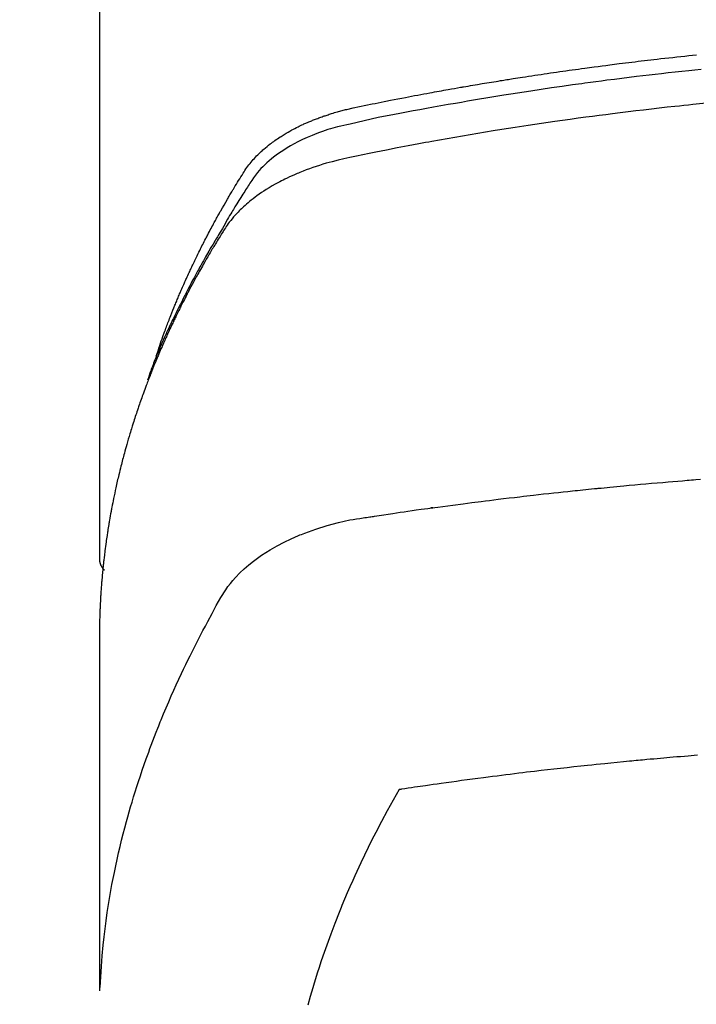
# Model space of a CAD drawing. Extents: x 83844 to 110317, y -22065 to -13195.
# Drawn here: x 101395 to 101411, y -15372 to -15349 of the extents above; entities that cross this region are included whole.
import ezdxf

# ---------------------------------------------------------------- set-up
doc = ezdxf.new("R2010")
doc.units = 0
doc.header["$LTSCALE"] = 50
doc.header["$MEASUREMENT"] = 0
doc.layers.get('0').update_dxf_attribs({"linetype": 'CONTINUOUS'})
doc.layers.get('DEFPOINTS').update_dxf_attribs({"color": 146, "linetype": 'CONTINUOUS'})
doc.layers.add('150-機器', color=8, linetype='CONTINUOUS')
doc.layers.add('160-文字', color=254, linetype='CONTINUOUS')
doc.styles.add('KH001', font='txt')
doc.dimstyles.new('KH1xx015', dxfattribs={"dimscale": 10, "dimtxt": 3.8, "dimasz": 0.8, "dimexe": 0.3, "dimexo": 1.2, "dimgap": 0.5, "dimtad": 3, "dimdec": 1, "dimdsep": 46, "dimlunit": 6, "dimtxsty": 'KH001', "dimblk": 'DOT', "dimcen": 1, "dimdle": 1, "dimclrd": 256, "dimclre": 256, "dimclrt": 256, "dimadec": 0, "dimazin": 0, "dimtfac": 1, "dimtdec": 1, "dimtix": 1, "dimtmove": 2, "dimatfit": 3, "dimldrblk": 'CLOSEDBLANK', "dimfxl": 1, "dimtolj": 1, "dimtzin": 0, "dimlwd": -1, "dimlwe": -1, "dimarcsym": 0})
doc.dimstyles.new('KH1xx030', dxfattribs={"dimscale": 30, "dimtxt": 2, "dimasz": 0.6, "dimexe": 0.3, "dimexo": 1.2, "dimgap": 0.5, "dimtad": 3, "dimdec": 1, "dimdsep": 46, "dimlunit": 6, "dimtxsty": 'KH001', "dimblk": 'DOT', "dimcen": 1, "dimdle": 1, "dimclrd": 256, "dimclre": 256, "dimclrt": 256, "dimadec": 0, "dimazin": 0, "dimtfac": 1, "dimtdec": 1, "dimtix": 1, "dimtmove": 2, "dimatfit": 3, "dimldrblk": 'CLOSEDBLANK', "dimfxl": 1, "dimtolj": 1, "dimtzin": 0, "dimlwd": -1, "dimlwe": -1, "dimarcsym": 0})

# ---------------------------------------------------------------- blocks, each defined once
blk = doc.blocks.new('F402_H')
at = {"layer": '150-機器', "color": 13, "linetype": 'Continuous'}
blk.add_line((-22.939, -188.142), (-22.939, -261.807), dxfattribs=at)
for points in [[(-21.583, -256.961), (-21.563, -256.897), (-21.543, -256.832), (-21.522, -256.768), (-21.501, -256.704), (-21.483, -256.65), (-21.464, -256.596), (-21.445, -256.543), (-21.426, -256.489), (-21.417, -256.467), (-21.409, -256.445), (-21.401, -256.423), (-21.393, -256.401), (-21.38, -256.365), (-21.367, -256.329), (-21.354, -256.294), (-21.341, -256.258), (-21.329, -256.227), (-21.317, -256.196), (-21.306, -256.165), (-21.294, -256.133), (-21.28, -256.098), (-21.266, -256.062), (-21.252, -256.026), (-21.238, -255.991), (-21.214, -255.929), (-21.189, -255.866), (-21.164, -255.804), (-21.139, -255.742), (-21.128, -255.716), (-21.117, -255.69), (-21.106, -255.663), (-21.095, -255.637), (-21.084, -255.61), (-21.073, -255.583), (-21.062, -255.557), (-21.051, -255.53), (-21.039, -255.503), (-21.028, -255.477), (-21.016, -255.45), (-21.005, -255.423), (-20.997, -255.406), (-20.99, -255.388), (-20.982, -255.37), (-20.975, -255.352), (-20.959, -255.317), (-20.943, -255.282), (-20.928, -255.247), (-20.912, -255.212), (-20.9, -255.185), (-20.888, -255.158), (-20.877, -255.132), (-20.865, -255.105), (-20.849, -255.07), (-20.833, -255.035), (-20.816, -255), (-20.8, -254.965), (-20.788, -254.938), (-20.776, -254.912), (-20.764, -254.885), (-20.751, -254.859), (-20.739, -254.832), (-20.726, -254.806), (-20.714, -254.779), (-20.701, -254.753), (-20.693, -254.735), (-20.685, -254.718), (-20.676, -254.7), (-20.668, -254.682), (-20.659, -254.665), (-20.651, -254.647), (-20.642, -254.63), (-20.634, -254.612), (-20.612, -254.569), (-20.591, -254.525), (-20.569, -254.481), (-20.548, -254.437), (-20.531, -254.402), (-20.513, -254.367), (-20.496, -254.332), (-20.478, -254.297), (-20.46, -254.262), (-20.442, -254.227), (-20.424, -254.192), (-20.406, -254.157), (-20.395, -254.135), (-20.383, -254.113), (-20.372, -254.091), (-20.36, -254.069), (-20.34, -254.03), (-20.319, -253.991), (-20.298, -253.952), (-20.278, -253.913), (-20.259, -253.878), (-20.24, -253.843), (-20.222, -253.809), (-20.203, -253.774), (-20.189, -253.748), (-20.174, -253.722), (-20.16, -253.696), (-20.146, -253.67), (-20.132, -253.644), (-20.117, -253.618), (-20.103, -253.591), (-20.088, -253.565), (-20.078, -253.548), (-20.069, -253.531), (-20.059, -253.514), (-20.049, -253.496), (-20.01, -253.427), (-19.97, -253.357), (-19.931, -253.288), (-19.891, -253.219), (-19.875, -253.193), (-19.86, -253.168), (-19.845, -253.142), (-19.83, -253.116), (-19.815, -253.09), (-19.799, -253.064), (-19.784, -253.039), (-19.769, -253.013), (-19.759, -252.995), (-19.748, -252.978), (-19.738, -252.961), (-19.727, -252.944), (-19.701, -252.901), (-19.675, -252.858), (-19.648, -252.815), (-19.622, -252.772), (-19.596, -252.729), (-19.569, -252.686), (-19.542, -252.644), (-19.516, -252.601), (-19.494, -252.566), (-19.471, -252.531), (-19.448, -252.497), (-19.425, -252.463), (-19.401, -252.43), (-19.376, -252.398), (-19.351, -252.366), (-19.325, -252.334), (-19.3, -252.305), (-19.274, -252.275), (-19.248, -252.246), (-19.221, -252.218), (-19.193, -252.188), (-19.165, -252.16), (-19.136, -252.131), (-19.107, -252.103), (-19.086, -252.084), (-19.064, -252.064), (-19.043, -252.045), (-19.021, -252.026), (-18.983, -251.994), (-18.945, -251.962), (-18.907, -251.931), (-18.868, -251.901), (-18.841, -251.88), (-18.814, -251.86), (-18.787, -251.84), (-18.76, -251.821), (-18.728, -251.799), (-18.697, -251.778), (-18.666, -251.757), (-18.634, -251.736), (-18.61, -251.721), (-18.587, -251.706), (-18.563, -251.691), (-18.539, -251.676), (-18.493, -251.648), (-18.446, -251.621), (-18.399, -251.594), (-18.352, -251.569), (-18.316, -251.55), (-18.28, -251.531), (-18.244, -251.513), (-18.208, -251.495), (-18.178, -251.48), (-18.147, -251.465), (-18.117, -251.45), (-18.086, -251.436), (-18.066, -251.426), (-18.045, -251.417), (-18.024, -251.408), (-18.003, -251.399), (-17.978, -251.388), (-17.953, -251.377), (-17.929, -251.367), (-17.904, -251.356), (-17.882, -251.347), (-17.861, -251.338), (-17.839, -251.33), (-17.817, -251.321), (-17.791, -251.311), (-17.765, -251.302), (-17.739, -251.292), (-17.713, -251.282), (-17.687, -251.272), (-17.661, -251.263), (-17.634, -251.253), (-17.608, -251.243), (-17.585, -251.235), (-17.562, -251.228), (-17.539, -251.22), (-17.516, -251.212), (-17.489, -251.204), (-17.462, -251.195), (-17.435, -251.186), (-17.408, -251.178), (-17.373, -251.167), (-17.338, -251.156), (-17.303, -251.146), (-17.268, -251.136), (-17.24, -251.128), (-17.212, -251.12), (-17.185, -251.113), (-17.157, -251.106), (-17.129, -251.098), (-17.101, -251.091), (-17.073, -251.084), (-17.045, -251.077), (-16.895, -251.041), (-16.744, -251.009), (-16.592, -250.978), (-16.441, -250.948), (-16.369, -250.934), (-16.297, -250.919), (-16.225, -250.905), (-16.153, -250.89), (-16.116, -250.883), (-16.08, -250.876), (-16.044, -250.869), (-16.008, -250.861), (-15.918, -250.844), (-15.827, -250.826), (-15.737, -250.809), (-15.647, -250.792), (-15.574, -250.778), (-15.502, -250.764), (-15.429, -250.75), (-15.357, -250.737), (-15.284, -250.723), (-15.211, -250.71), (-15.138, -250.696), (-15.065, -250.683), (-15.011, -250.673), (-14.956, -250.663), (-14.902, -250.653), (-14.847, -250.643), (-14.792, -250.633), (-14.738, -250.623), (-14.683, -250.614), (-14.629, -250.604), (-14.555, -250.591), (-14.482, -250.578), (-14.409, -250.565), (-14.335, -250.552), (-14.317, -250.549), (-14.299, -250.546), (-14.281, -250.542), (-14.263, -250.539), (-14.207, -250.53), (-14.152, -250.521), (-14.097, -250.511), (-14.042, -250.502), (-13.932, -250.484), (-13.822, -250.465), (-13.712, -250.447), (-13.601, -250.429), (-13.546, -250.42), (-13.491, -250.411), (-13.436, -250.402), (-13.381, -250.393), (-13.344, -250.387), (-13.307, -250.381), (-13.27, -250.375), (-13.233, -250.369), (-13.196, -250.363), (-13.159, -250.357), (-13.123, -250.351), (-13.086, -250.346), (-13.03, -250.337), (-12.974, -250.328), (-12.919, -250.32), (-12.863, -250.311), (-12.789, -250.299), (-12.715, -250.288), (-12.641, -250.277), (-12.567, -250.266), (-12.493, -250.255), (-12.418, -250.243), (-12.344, -250.232), (-12.27, -250.221), (-12.196, -250.21), (-12.121, -250.199), (-12.047, -250.189), (-11.973, -250.178), (-11.898, -250.168), (-11.824, -250.157), (-11.75, -250.147), (-11.675, -250.136), (-11.601, -250.126), (-11.526, -250.116), (-11.452, -250.106), (-11.377, -250.095), (-11.321, -250.088), (-11.265, -250.08), (-11.209, -250.073), (-11.153, -250.066), (-11.06, -250.053), (-10.966, -250.041), (-10.873, -250.029), (-10.78, -250.017), (-10.724, -250.009), (-10.668, -250.002), (-10.611, -249.995), (-10.555, -249.988), (-10.48, -249.978), (-10.405, -249.969), (-10.33, -249.96), (-10.255, -249.951), (-10.18, -249.942), (-10.105, -249.933), (-10.03, -249.924), (-9.955, -249.915), (-9.88, -249.906), (-9.805, -249.897), (-9.73, -249.889), (-9.655, -249.88), (-9.561, -249.869), (-9.466, -249.859), (-9.372, -249.848), (-9.278, -249.838), (-9.184, -249.828), (-9.089, -249.817), (-8.995, -249.807), (-8.901, -249.797), (-8.807, -249.787), (-8.712, -249.778)], [(-8.603, -250.126), (-8.751, -250.141), (-8.9, -250.156), (-9.063, -250.174), (-9.225, -250.191), (-9.388, -250.21), (-9.551, -250.228), (-9.699, -250.245), (-9.846, -250.262), (-9.994, -250.279), (-10.141, -250.297), (-10.318, -250.318), (-10.495, -250.34), (-10.671, -250.362), (-10.848, -250.385), (-10.98, -250.402), (-11.112, -250.42), (-11.244, -250.437), (-11.376, -250.455), (-11.45, -250.466), (-11.523, -250.476), (-11.596, -250.486), (-11.669, -250.496), (-11.918, -250.532), (-12.166, -250.568), (-12.414, -250.604), (-12.662, -250.642), (-12.822, -250.667), (-12.982, -250.692), (-13.141, -250.717), (-13.301, -250.743), (-13.446, -250.766), (-13.591, -250.79), (-13.736, -250.813), (-13.881, -250.837), (-14.025, -250.862), (-14.17, -250.886), (-14.314, -250.91), (-14.459, -250.935), (-14.632, -250.965), (-14.805, -250.995), (-14.977, -251.026), (-15.15, -251.057), (-15.308, -251.086), (-15.466, -251.115), (-15.624, -251.144), (-15.781, -251.174), (-15.91, -251.197), (-16.039, -251.221), (-16.168, -251.246), (-16.296, -251.272), (-16.465, -251.309), (-16.633, -251.348), (-16.801, -251.388), (-16.969, -251.427), (-17.043, -251.443), (-17.117, -251.46), (-17.19, -251.477), (-17.264, -251.495), (-17.321, -251.51), (-17.379, -251.526), (-17.437, -251.543), (-17.494, -251.561), (-17.561, -251.582), (-17.627, -251.604), (-17.693, -251.627), (-17.758, -251.651), (-17.874, -251.697), (-17.988, -251.746), (-18.102, -251.798), (-18.213, -251.853), (-18.299, -251.898), (-18.383, -251.945), (-18.466, -251.995), (-18.548, -252.046), (-18.609, -252.087), (-18.67, -252.128), (-18.729, -252.171), (-18.788, -252.216), (-18.843, -252.26), (-18.897, -252.306), (-18.95, -252.353), (-19.002, -252.401), (-19.046, -252.444), (-19.09, -252.488), (-19.131, -252.534), (-19.172, -252.581), (-19.22, -252.643), (-19.265, -252.706), (-19.309, -252.771), (-19.352, -252.837), (-19.372, -252.868), (-19.392, -252.898), (-19.412, -252.929), (-19.432, -252.96), (-19.455, -252.995), (-19.478, -253.031), (-19.501, -253.066), (-19.524, -253.101), (-19.571, -253.176), (-19.617, -253.251), (-19.664, -253.326), (-19.71, -253.401), (-19.729, -253.432), (-19.748, -253.462), (-19.767, -253.493), (-19.786, -253.524), (-19.812, -253.567), (-19.837, -253.609), (-19.862, -253.652), (-19.887, -253.695), (-19.917, -253.751), (-19.947, -253.807), (-19.977, -253.863), (-20.008, -253.918), (-20.033, -253.96), (-20.059, -254.001), (-20.084, -254.043), (-20.11, -254.084), (-20.128, -254.113), (-20.145, -254.142), (-20.162, -254.171), (-20.18, -254.2), (-20.231, -254.286), (-20.283, -254.373), (-20.334, -254.46), (-20.384, -254.548), (-20.411, -254.593), (-20.437, -254.639), (-20.463, -254.685), (-20.489, -254.731), (-20.508, -254.764), (-20.526, -254.798), (-20.544, -254.831), (-20.563, -254.865), (-20.581, -254.898), (-20.599, -254.932), (-20.617, -254.965), (-20.636, -254.998), (-20.66, -255.044), (-20.685, -255.091), (-20.71, -255.137), (-20.734, -255.183), (-20.761, -255.233), (-20.788, -255.284), (-20.814, -255.335), (-20.84, -255.385), (-20.857, -255.419), (-20.875, -255.453), (-20.892, -255.486), (-20.909, -255.52), (-20.926, -255.554), (-20.943, -255.587), (-20.961, -255.621), (-20.978, -255.655), (-20.995, -255.688), (-21.011, -255.722), (-21.028, -255.756), (-21.045, -255.789), (-21.078, -255.857), (-21.111, -255.924), (-21.144, -255.992), (-21.177, -256.06), (-21.189, -256.085), (-21.202, -256.11), (-21.214, -256.136), (-21.226, -256.161), (-21.246, -256.204), (-21.267, -256.246), (-21.287, -256.288), (-21.307, -256.331), (-21.329, -256.378), (-21.35, -256.424), (-21.371, -256.471), (-21.393, -256.518), (-21.417, -256.574), (-21.442, -256.629), (-21.466, -256.684), (-21.49, -256.74), (-21.501, -256.765), (-21.512, -256.791), (-21.523, -256.816), (-21.533, -256.842), (-21.554, -256.893), (-21.576, -256.944), (-21.596, -256.995), (-21.617, -257.047), (-21.632, -257.086), (-21.647, -257.124), (-21.662, -257.163), (-21.677, -257.202), (-21.686, -257.227), (-21.696, -257.253), (-21.705, -257.279), (-21.715, -257.305), (-21.734, -257.361), (-21.754, -257.417), (-21.773, -257.473), (-21.792, -257.529)], [(-8.481, -250.932), (-8.802, -250.964), (-8.909, -250.975), (-9.015, -250.986), (-9.122, -250.998), (-9.229, -251.009), (-9.415, -251.029), (-9.602, -251.05), (-9.788, -251.071), (-9.975, -251.093), (-10.161, -251.115), (-10.347, -251.137), (-10.532, -251.16), (-10.718, -251.184), (-10.877, -251.204), (-11.036, -251.224), (-11.194, -251.245), (-11.353, -251.266), (-11.538, -251.291), (-11.723, -251.317), (-11.908, -251.343), (-12.092, -251.369), (-12.407, -251.415), (-12.723, -251.462), (-13.037, -251.51), (-13.352, -251.56), (-13.404, -251.568), (-13.456, -251.576), (-13.508, -251.585), (-13.56, -251.593), (-13.743, -251.623), (-13.926, -251.654), (-14.108, -251.684), (-14.29, -251.715), (-14.472, -251.746), (-14.654, -251.778), (-14.835, -251.81), (-15.017, -251.843), (-15.094, -251.857), (-15.172, -251.871), (-15.25, -251.885), (-15.328, -251.9), (-15.585, -251.948), (-15.843, -251.997), (-16.1, -252.047), (-16.357, -252.097), (-16.511, -252.127), (-16.664, -252.158), (-16.817, -252.19), (-16.97, -252.223), (-17.113, -252.255), (-17.255, -252.289), (-17.396, -252.325), (-17.537, -252.363), (-17.617, -252.387), (-17.698, -252.412), (-17.778, -252.438), (-17.857, -252.465), (-17.934, -252.493), (-18.01, -252.521), (-18.086, -252.551), (-18.162, -252.581), (-18.195, -252.594), (-18.227, -252.607), (-18.26, -252.621), (-18.292, -252.635), (-18.35, -252.66), (-18.408, -252.687), (-18.466, -252.714), (-18.523, -252.742), (-18.562, -252.762), (-18.6, -252.781), (-18.638, -252.801), (-18.676, -252.821), (-18.749, -252.861), (-18.822, -252.902), (-18.894, -252.945), (-18.965, -252.989), (-19.022, -253.025), (-19.078, -253.062), (-19.133, -253.1), (-19.187, -253.139), (-19.232, -253.173), (-19.277, -253.206), (-19.321, -253.241), (-19.364, -253.276), (-19.399, -253.305), (-19.434, -253.335), (-19.469, -253.366), (-19.503, -253.397), (-19.529, -253.422), (-19.556, -253.447), (-19.582, -253.472), (-19.608, -253.498), (-19.633, -253.524), (-19.658, -253.55), (-19.682, -253.576), (-19.706, -253.602), (-19.742, -253.642), (-19.777, -253.683), (-19.811, -253.725), (-19.844, -253.768), (-19.868, -253.801), (-19.892, -253.834), (-19.916, -253.867), (-19.938, -253.901), (-19.956, -253.929), (-19.974, -253.956), (-19.991, -253.984), (-20.009, -254.012), (-20.028, -254.042), (-20.047, -254.073), (-20.066, -254.104), (-20.085, -254.135), (-20.108, -254.171), (-20.13, -254.208), (-20.153, -254.245), (-20.175, -254.281), (-20.193, -254.312), (-20.212, -254.343), (-20.23, -254.374), (-20.249, -254.404), (-20.267, -254.435), (-20.285, -254.466), (-20.303, -254.497), (-20.321, -254.528), (-20.34, -254.558), (-20.358, -254.589), (-20.376, -254.62), (-20.394, -254.651), (-20.412, -254.682), (-20.43, -254.712), (-20.447, -254.743), (-20.465, -254.774), (-20.487, -254.813), (-20.51, -254.853), (-20.532, -254.892), (-20.554, -254.932), (-20.573, -254.967), (-20.592, -255.001), (-20.611, -255.036), (-20.631, -255.071), (-20.648, -255.102), (-20.665, -255.133), (-20.682, -255.164), (-20.699, -255.195), (-20.729, -255.251), (-20.759, -255.307), (-20.789, -255.363), (-20.818, -255.419), (-20.828, -255.438), (-20.838, -255.457), (-20.847, -255.475), (-20.857, -255.494), (-20.876, -255.531), (-20.895, -255.569), (-20.915, -255.606), (-20.934, -255.644), (-20.95, -255.675), (-20.966, -255.706), (-20.982, -255.737), (-20.998, -255.768), (-21.01, -255.793), (-21.022, -255.818), (-21.034, -255.843), (-21.047, -255.868), (-21.062, -255.9), (-21.077, -255.931), (-21.093, -255.962), (-21.108, -255.994), (-21.121, -256.019), (-21.133, -256.044), (-21.145, -256.069), (-21.157, -256.094), (-21.169, -256.119), (-21.18, -256.144), (-21.192, -256.169), (-21.204, -256.194), (-21.213, -256.213), (-21.222, -256.232), (-21.231, -256.25), (-21.24, -256.269), (-21.258, -256.307), (-21.275, -256.345), (-21.293, -256.383), (-21.31, -256.421), (-21.321, -256.446), (-21.332, -256.471), (-21.343, -256.496), (-21.355, -256.521), (-21.369, -256.553), (-21.383, -256.584), (-21.397, -256.616), (-21.412, -256.647), (-21.423, -256.672), (-21.434, -256.697), (-21.445, -256.723), (-21.455, -256.748), (-21.472, -256.786), (-21.488, -256.824), (-21.505, -256.861), (-21.521, -256.899), (-21.532, -256.925), (-21.542, -256.95), (-21.553, -256.975), (-21.564, -257.001), (-21.579, -257.038), (-21.595, -257.076), (-21.611, -257.114), (-21.626, -257.152), (-21.639, -257.184), (-21.651, -257.215), (-21.664, -257.247), (-21.677, -257.278), (-21.687, -257.304), (-21.697, -257.329), (-21.708, -257.355), (-21.718, -257.38), (-21.733, -257.418), (-21.747, -257.456), (-21.762, -257.494), (-21.777, -257.533), (-21.789, -257.564), (-21.801, -257.596), (-21.813, -257.628), (-21.825, -257.66), (-21.842, -257.704), (-21.858, -257.749), (-21.874, -257.793), (-21.89, -257.838), (-21.904, -257.876), (-21.918, -257.914), (-21.931, -257.952), (-21.945, -257.99), (-21.959, -258.029), (-21.972, -258.067), (-21.986, -258.105), (-21.999, -258.143), (-22.008, -258.169), (-22.016, -258.194), (-22.024, -258.22), (-22.033, -258.246), (-22.046, -258.284), (-22.058, -258.322), (-22.071, -258.36), (-22.084, -258.398), (-22.096, -258.437), (-22.109, -258.475), (-22.121, -258.514), (-22.134, -258.552), (-22.142, -258.578), (-22.15, -258.603), (-22.158, -258.629), (-22.166, -258.655), (-22.177, -258.693), (-22.189, -258.731), (-22.201, -258.77), (-22.212, -258.808), (-22.232, -258.872), (-22.251, -258.936), (-22.27, -259), (-22.288, -259.065), (-22.303, -259.116), (-22.317, -259.167), (-22.331, -259.219), (-22.345, -259.27), (-22.355, -259.308), (-22.366, -259.347), (-22.376, -259.385), (-22.386, -259.424), (-22.396, -259.462), (-22.406, -259.501), (-22.416, -259.54), (-22.426, -259.578), (-22.439, -259.63), (-22.451, -259.681), (-22.463, -259.733), (-22.476, -259.785), (-22.485, -259.823), (-22.494, -259.862), (-22.504, -259.901), (-22.513, -259.939), (-22.522, -259.978), (-22.53, -260.017), (-22.539, -260.055), (-22.548, -260.094), (-22.561, -260.158), (-22.575, -260.223), (-22.588, -260.288), (-22.601, -260.352), (-22.612, -260.404), (-22.622, -260.455), (-22.632, -260.507), (-22.642, -260.559), (-22.647, -260.585), (-22.652, -260.611), (-22.657, -260.636), (-22.662, -260.662), (-22.672, -260.714), (-22.681, -260.766), (-22.69, -260.817), (-22.699, -260.869), (-22.703, -260.895), (-22.708, -260.921), (-22.712, -260.947), (-22.716, -260.973), (-22.722, -261.011), (-22.729, -261.05), (-22.735, -261.089), (-22.741, -261.128), (-22.745, -261.154), (-22.749, -261.18), (-22.753, -261.205), (-22.757, -261.231), (-22.763, -261.27), (-22.769, -261.309), (-22.774, -261.348), (-22.78, -261.386), (-22.787, -261.438), (-22.794, -261.49), (-22.8, -261.542), (-22.807, -261.594), (-22.812, -261.633), (-22.816, -261.672), (-22.821, -261.711), (-22.826, -261.75), (-22.829, -261.775), (-22.832, -261.801), (-22.835, -261.827), (-22.838, -261.853), (-22.841, -261.879), (-22.844, -261.905), (-22.847, -261.931), (-22.85, -261.957), (-22.851, -261.972), (-22.853, -261.988), (-22.854, -262.003), (-22.856, -262.019), (-22.859, -262.056), (-22.863, -262.092), (-22.866, -262.129), (-22.87, -262.165), (-22.873, -262.204), (-22.877, -262.243), (-22.88, -262.282), (-22.884, -262.321), (-22.886, -262.347), (-22.888, -262.373), (-22.89, -262.399), (-22.892, -262.425), (-22.894, -262.451), (-22.896, -262.477), (-22.898, -262.502), (-22.9, -262.528), (-22.901, -262.555), (-22.903, -262.581), (-22.905, -262.607), (-22.907, -262.633), (-22.907, -262.646), (-22.908, -262.659), (-22.909, -262.672), (-22.91, -262.685), (-22.912, -262.724), (-22.914, -262.763), (-22.916, -262.802), (-22.918, -262.841), (-22.919, -262.867), (-22.92, -262.892), (-22.921, -262.918), (-22.923, -262.944), (-22.924, -262.97), (-22.925, -262.996), (-22.926, -263.022), (-22.928, -263.048), (-22.93, -263.113), (-22.932, -263.178), (-22.934, -263.243), (-22.936, -263.308), (-22.937, -263.373), (-22.937, -263.439), (-22.938, -263.504), (-22.939, -263.569), (-22.939, -263.613), (-22.939, -263.656), (-22.939, -263.7), (-22.94, -263.744), (-22.94, -263.833), (-22.94, -263.922), (-22.94, -264.011), (-22.94, -264.1), (-22.938, -266.096), (-22.937, -268.091), (-22.938, -270.087), (-22.94, -272.082)], [(-22.924, -272.005), (-22.908, -271.752), (-22.891, -271.499), (-22.872, -271.246), (-22.849, -270.993), (-22.828, -270.798), (-22.804, -270.604), (-22.779, -270.41), (-22.751, -270.216), (-22.736, -270.12), (-22.722, -270.025), (-22.706, -269.929), (-22.69, -269.834), (-22.665, -269.69), (-22.639, -269.546), (-22.611, -269.402), (-22.582, -269.259), (-22.55, -269.104), (-22.517, -268.949), (-22.482, -268.794), (-22.446, -268.64), (-22.41, -268.492), (-22.372, -268.344), (-22.334, -268.196), (-22.294, -268.049), (-22.262, -267.932), (-22.229, -267.816), (-22.196, -267.7), (-22.162, -267.584), (-22.124, -267.46), (-22.086, -267.337), (-22.047, -267.213), (-22.007, -267.09), (-21.962, -266.956), (-21.917, -266.821), (-21.871, -266.687), (-21.823, -266.554), (-21.794, -266.472), (-21.765, -266.391), (-21.735, -266.31), (-21.705, -266.229), (-21.666, -266.126), (-21.627, -266.023), (-21.587, -265.921), (-21.547, -265.819), (-21.527, -265.769), (-21.508, -265.72), (-21.488, -265.671), (-21.467, -265.621), (-21.409, -265.479), (-21.349, -265.338), (-21.288, -265.197), (-21.227, -265.056), (-21.167, -264.921), (-21.107, -264.787), (-21.045, -264.653), (-20.983, -264.519), (-20.932, -264.413), (-20.881, -264.307), (-20.83, -264.202), (-20.778, -264.096), (-20.731, -264.001), (-20.683, -263.906), (-20.635, -263.811), (-20.587, -263.716), (-20.53, -263.607), (-20.472, -263.498), (-20.414, -263.389), (-20.356, -263.279), (-20.256, -263.087), (-20.154, -262.897), (-20.047, -262.709), (-19.93, -262.527), (-19.876, -262.45), (-19.818, -262.374), (-19.758, -262.301), (-19.696, -262.229), (-19.597, -262.125), (-19.492, -262.025), (-19.383, -261.93), (-19.27, -261.84), (-19.173, -261.768), (-19.075, -261.699), (-18.974, -261.633), (-18.871, -261.57), (-18.708, -261.477), (-18.541, -261.391), (-18.372, -261.31), (-18.2, -261.235), (-18.163, -261.219), (-18.125, -261.204), (-18.087, -261.189), (-18.049, -261.174), (-17.785, -261.077), (-17.517, -260.991), (-17.245, -260.918), (-16.97, -260.861), (-16.892, -260.848), (-16.814, -260.835), (-16.736, -260.824), (-16.657, -260.812), (-16.618, -260.806), (-16.578, -260.8), (-16.539, -260.794), (-16.5, -260.788), (-16.47, -260.784), (-16.441, -260.779), (-16.411, -260.775), (-16.382, -260.77), (-16.274, -260.754), (-16.166, -260.737), (-16.057, -260.721), (-15.949, -260.705), (-15.86, -260.692), (-15.771, -260.679), (-15.682, -260.666), (-15.593, -260.653), (-15.488, -260.638), (-15.392, -260.624), (-15.278, -260.608), (-15.118, -260.587), (-15.069, -260.58), (-15.025, -260.574), (-14.997, -260.571), (-14.999, -260.571), (-15.007, -260.572), (-15.018, -260.573), (-15.029, -260.574), (-15.038, -260.576), (-15.044, -260.576), (-15.009, -260.572), (-14.948, -260.564), (-14.88, -260.555), (-14.519, -260.507), (-14.271, -260.475), (-14.068, -260.448), (-13.843, -260.419), (-13.743, -260.406), (-13.643, -260.394), (-13.543, -260.381), (-13.443, -260.369), (-13.312, -260.353), (-13.181, -260.338), (-13.051, -260.323), (-12.92, -260.307), (-12.84, -260.298), (-12.759, -260.288), (-12.678, -260.279), (-12.598, -260.269), (-12.477, -260.256), (-12.356, -260.242), (-12.235, -260.229), (-12.114, -260.216), (-12.003, -260.204), (-11.891, -260.192), (-11.78, -260.181), (-11.668, -260.169), (-11.608, -260.162), (-11.547, -260.156), (-11.487, -260.149), (-11.426, -260.143), (-11.355, -260.136), (-11.284, -260.129), (-11.213, -260.122), (-11.142, -260.115), (-11.121, -260.113), (-11.101, -260.111), (-11.08, -260.109), (-11.06, -260.107), (-10.989, -260.1), (-10.918, -260.093), (-10.847, -260.086), (-10.776, -260.079), (-10.694, -260.071), (-10.613, -260.063), (-10.531, -260.056), (-10.45, -260.048), (-10.317, -260.036), (-10.185, -260.024), (-10.052, -260.012), (-9.92, -260), (-9.787, -259.988), (-9.654, -259.977), (-9.521, -259.966), (-9.388, -259.954), (-9.276, -259.945), (-9.163, -259.936), (-9.05, -259.926), (-8.938, -259.917), (-8.886, -259.913), (-8.835, -259.909), (-8.784, -259.905), (-8.732, -259.901), (-8.619, -259.893)], [(-22.94, -261.793), (-22.94, -261.795), (-22.94, -261.798), (-22.94, -261.8), (-22.94, -261.802), (-22.939, -261.804), (-22.939, -261.807), (-22.939, -261.809), (-22.939, -261.811), (-22.939, -261.813), (-22.939, -261.816), (-22.939, -261.818), (-22.938, -261.82), (-22.938, -261.822), (-22.938, -261.825), (-22.938, -261.827), (-22.938, -261.829), (-22.937, -261.831), (-22.937, -261.834), (-22.937, -261.836), (-22.936, -261.838), (-22.936, -261.84), (-22.936, -261.843), (-22.935, -261.845), (-22.935, -261.847), (-22.935, -261.849), (-22.934, -261.852), (-22.934, -261.854), (-22.933, -261.856), (-22.933, -261.858), (-22.933, -261.86), (-22.932, -261.863), (-22.932, -261.865), (-22.931, -261.867), (-22.931, -261.869), (-22.93, -261.872), (-22.93, -261.874), (-22.929, -261.876), (-22.928, -261.878), (-22.928, -261.88), (-22.927, -261.883), (-22.927, -261.885), (-22.926, -261.887), (-22.925, -261.889), (-22.925, -261.891), (-22.924, -261.894), (-22.923, -261.896), (-22.923, -261.898), (-22.922, -261.9), (-22.921, -261.902), (-22.92, -261.904), (-22.92, -261.907), (-22.919, -261.909), (-22.918, -261.911), (-22.917, -261.913), (-22.916, -261.915), (-22.916, -261.917), (-22.915, -261.92), (-22.914, -261.922), (-22.913, -261.924), (-22.912, -261.926), (-22.911, -261.928), (-22.91, -261.93), (-22.909, -261.932), (-22.908, -261.935), (-22.907, -261.937), (-22.906, -261.939), (-22.905, -261.941), (-22.904, -261.943), (-22.903, -261.945), (-22.902, -261.947), (-22.901, -261.949), (-22.9, -261.951), (-22.899, -261.953), (-22.898, -261.956), (-22.897, -261.958), (-22.896, -261.96), (-22.895, -261.962), (-22.894, -261.964), (-22.892, -261.966), (-22.891, -261.968), (-22.89, -261.97), (-22.889, -261.972), (-22.888, -261.974), (-22.886, -261.976), (-22.885, -261.978), (-22.884, -261.98), (-22.883, -261.982), (-22.881, -261.984), (-22.88, -261.986), (-22.879, -261.988), (-22.877, -261.99), (-22.876, -261.992), (-22.875, -261.994), (-22.873, -261.996), (-22.872, -261.998), (-22.871, -262), (-22.869, -262.002), (-22.868, -262.004), (-22.866, -262.006), (-22.865, -262.008), (-22.864, -262.01), (-22.862, -262.011), (-22.861, -262.013), (-22.859, -262.015), (-22.858, -262.017), (-22.856, -262.019), (-22.855, -262.021), (-22.853, -262.023), (-22.852, -262.025), (-22.85, -262.027), (-22.848, -262.028), (-22.847, -262.03), (-22.845, -262.032), (-22.844, -262.034), (-22.842, -262.036), (-22.84, -262.038), (-22.839, -262.039), (-22.837, -262.041), (-22.835, -262.043), (-22.834, -262.045), (-22.832, -262.047), (-22.83, -262.048), (-22.829, -262.05), (-22.827, -262.052), (-22.825, -262.054), (-22.823, -262.055), (-22.822, -262.057)], [(-8.693, -266.469), (-8.767, -266.475), (-8.841, -266.481), (-8.916, -266.487), (-9.005, -266.494), (-9.094, -266.502), (-9.184, -266.509), (-9.273, -266.517), (-9.347, -266.523), (-9.421, -266.53), (-9.496, -266.536), (-9.57, -266.543), (-9.652, -266.55), (-9.733, -266.558), (-9.815, -266.565), (-9.896, -266.573), (-9.948, -266.577), (-9.999, -266.582), (-10.051, -266.587), (-10.103, -266.592), (-10.154, -266.597), (-10.206, -266.602), (-10.258, -266.607), (-10.31, -266.612), (-10.458, -266.626), (-10.605, -266.64), (-10.753, -266.655), (-10.9, -266.669), (-11.003, -266.68), (-11.106, -266.691), (-11.209, -266.701), (-11.312, -266.712), (-11.474, -266.729), (-11.635, -266.747), (-11.796, -266.764), (-11.958, -266.782), (-12.111, -266.8), (-12.264, -266.817), (-12.418, -266.835), (-12.571, -266.853), (-12.666, -266.864), (-12.761, -266.875), (-12.855, -266.886), (-12.95, -266.898), (-13.052, -266.91), (-13.154, -266.923), (-13.255, -266.936), (-13.357, -266.949), (-13.465, -266.963), (-13.574, -266.976), (-13.682, -266.99), (-13.791, -267.005), (-13.921, -267.022), (-14.051, -267.039), (-14.181, -267.056), (-14.31, -267.073), (-14.433, -267.09), (-14.555, -267.107), (-14.678, -267.124), (-14.8, -267.141), (-14.893, -267.154), (-14.986, -267.167), (-15.079, -267.181), (-15.172, -267.194), (-15.236, -267.203), (-15.301, -267.213), (-15.365, -267.222), (-15.429, -267.232), (-15.508, -267.243), (-15.587, -267.255), (-15.665, -267.267), (-15.744, -267.279), (-15.758, -267.281), (-15.772, -267.283), (-15.786, -267.286), (-15.8, -267.288)], [(-15.8, -267.288), (-15.942, -267.541), (-16.082, -267.795), (-16.22, -268.05), (-16.355, -268.307), (-16.446, -268.486), (-16.536, -268.666), (-16.624, -268.847), (-16.71, -269.028), (-16.759, -269.133), (-16.808, -269.239), (-16.856, -269.344), (-16.904, -269.45), (-16.97, -269.6), (-17.036, -269.75), (-17.1, -269.901), (-17.163, -270.052), (-17.18, -270.093), (-17.196, -270.134), (-17.213, -270.175), (-17.229, -270.216), (-17.33, -270.474), (-17.429, -270.734), (-17.524, -270.994), (-17.616, -271.256), (-17.661, -271.391), (-17.706, -271.526), (-17.75, -271.661), (-17.792, -271.797), (-17.824, -271.902), (-17.855, -272.007), (-17.886, -272.112), (-17.916, -272.218), (-17.974, -272.426)]]:
    blk.add_lwpolyline(points, dxfattribs=at)
blk = doc.blocks.new('_Dot')
at = {"color": 0, "linetype": 'ByBlock', "lineweight": -2}
blk.add_line((-0.5, 0), (-1, 0), dxfattribs=at)
at = {"color": 0, "linetype": 'ByBlock', "const_width": 0.5}
blk.add_lwpolyline([(-0.25, 0, 1), (0.25, 0, 1)], format="xyb", close=True, dxfattribs=at)
blk = doc.blocks.new('*D145')
at = {"layer": 'DEFPOINTS', "transparency": 16777216}
for p, q in [((100959.965, -15658.058), (100959.965, -15392.297)), ((102009.965, -15658.058), (102009.965, -15392.297)), ((100967.965, -15395.297), (102001.965, -15395.297))]:
    blk.add_line(p, q, dxfattribs=at)
at = {"layer": 'DEFPOINTS', "color": 0, "transparency": 16777216}
for p in [(102009.965, -15395.297), (100959.965, -15670.058), (102009.965, -15670.058)]:
    blk.add_point(p, dxfattribs=at)
at = {"layer": 'DEFPOINTS', "transparency": 16777216, "xscale": 8, "yscale": 8, "zscale": 8, "rotation": 180}
blk.add_blockref('_Dot', (100959.965, -15395.297), dxfattribs=at)
at = {"layer": 'DEFPOINTS', "transparency": 16777216, "xscale": 8, "yscale": 8, "zscale": 8}
blk.add_blockref('_Dot', (102009.965, -15395.297), dxfattribs=at)
at = {"layer": 'DEFPOINTS', "transparency": 16777216, "insert": (101484.965, -15368.886), "char_height": 38, "attachment_point": 5, "style": 'KH001'}
blk.add_mtext('\\A1;1,050', dxfattribs=at)
blk = doc.blocks.new('_ClosedBlank')
at = {"color": 0, "linetype": 'ByBlock', "lineweight": -2}
for p, q in [((-1, 0.1667), (0, 0)), ((-1, 0.1667), (-1, -0.1667)), ((0, 0), (-1, -0.1667))]:
    blk.add_line(p, q, dxfattribs=at)

msp = doc.modelspace()

# ---------------------------------------------------------------- linework, layer by layer
at = {"layer": '150-機器', "color": 13}
for radius in [90.5, 80.5]:
    msp.add_circle((101419.965, -15305.058), radius, dxfattribs=at)

# ---------------------------------------------------------------- block references
at = {"layer": '150-機器'}
msp.add_blockref('F402_H', (101419.957, -15099.866), dxfattribs=at)

# ---------------------------------------------------------------- dimensions: what is measured, and where the dimension line sits
at = {"layer": 'DEFPOINTS'}
dim = msp.add_linear_dim(base=(102009.965, -15395.297), p1=(100959.965, -15670.058), p2=(102009.965, -15670.058), dimstyle='KH1xx015', dxfattribs=at)
dim.commit()
dim.dimension.update_dxf_attribs({"geometry": '*D145', "text_midpoint": (101484.965, -15368.886)})

# ---------------------------------------------------------------- leaders
at = {"layer": '160-文字', "annotation_type": 0, "has_hookline": 1, "hookline_direction": 0}
for points, text_width in [([(100871.499, -15089.98), (101227.447, -16394.5), (101245.447, -16394.5)], 924.975), ([(101299.965, -15092.677), (102460.981, -16363.821), (102478.981, -16363.821)], 1398.579)]:
    msp.add_leader(points, dimstyle='KH1xx030', override={"dimgap": 0.5, "dimtad": 1}, dxfattribs=dict(at, text_width=text_width))

doc.saveas('drawing.dxf')
